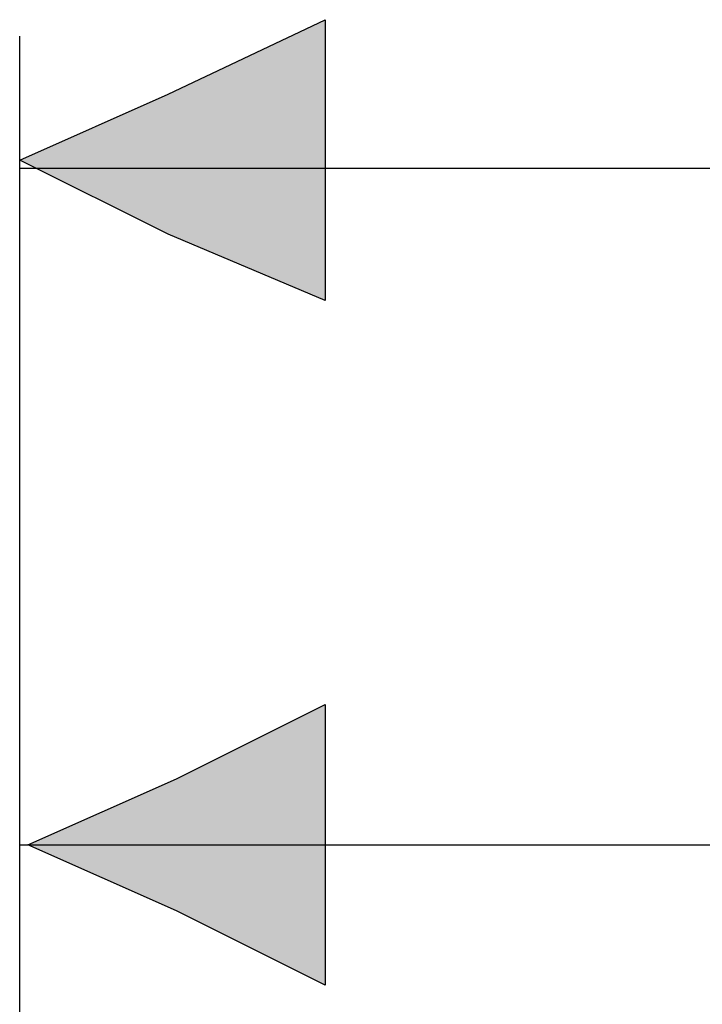
# Model space of a CAD drawing. Extents: x 0 to 210, y 85 to 212.
# Drawn here: x 145 to 153, y 193 to 205 of the extents above; entities that cross this region are included whole.
import ezdxf

# ---------------------------------------------------------------- set-up
doc = ezdxf.new("R2010")
doc.units = 0
doc.layers.add('LIVELLO_1', color=7, linetype='CONTINUOUS')

# ---------------------------------------------------------------- blocks, each defined once
blk = doc.blocks.new('BLOCK_2326')
at = {"layer": 'LIVELLO_1', "color": 7}
blk.add_lwpolyline([(145.092, 187.446), (145.092, 204.511)], dxfattribs=at)
blk = doc.blocks.new('BLOCK_2325')
at = {"layer": 'LIVELLO_1'}
blk.add_blockref('BLOCK_2326', (0, 0), dxfattribs=at)
blk = doc.blocks.new('BLOCK_2330')
at = {"layer": 'LIVELLO_1', "color": 7}
blk.add_lwpolyline([(145.092, 202.942), (194.228, 202.942)], dxfattribs=at)
blk = doc.blocks.new('BLOCK_2329')
at = {"layer": 'LIVELLO_1'}
blk.add_blockref('BLOCK_2330', (0, 0), dxfattribs=at)
blk = doc.blocks.new('BLOCK_2332')
at = {"layer": 'LIVELLO_1', "color": 7}
blk.add_lwpolyline([(145.092, 184.405), (145.092, 196.371)], dxfattribs=at)
blk = doc.blocks.new('BLOCK_2331')
at = {"layer": 'LIVELLO_1'}
blk.add_blockref('BLOCK_2332', (0, 0), dxfattribs=at)
blk = doc.blocks.new('BLOCK_2336')
at = {"layer": 'LIVELLO_1', "color": 7}
blk.add_lwpolyline([(145.092, 194.9), (169.807, 194.9)], dxfattribs=at)
blk = doc.blocks.new('BLOCK_2335')
at = {"layer": 'LIVELLO_1'}
blk.add_blockref('BLOCK_2336', (0, 0), dxfattribs=at)
blk = doc.blocks.new('BLOCK_2463')
at = {"layer": 'LIVELLO_1'}
blk.add_lwpolyline([(145.19, 194.9), (146.955, 195.684), (148.721, 196.567), (148.721, 194.9), (148.721, 193.232), (146.955, 194.115), (145.19, 194.9)], dxfattribs=at)
blk = doc.blocks.new('BLOCK_2462')
at = {"layer": 'LIVELLO_1'}
blk.add_blockref('BLOCK_2463', (0, 0), dxfattribs=at)
blk = doc.blocks.new('BLOCK_2465')
at = {"layer": 'LIVELLO_1'}
blk.add_lwpolyline([(145.19, 194.9), (146.955, 195.684), (148.721, 196.567), (148.721, 194.9), (148.721, 193.232), (146.955, 194.115), (145.19, 194.9)], dxfattribs=at)
blk = doc.blocks.new('*U5257')
at = {"layer": 'LIVELLO_1', "color": 7}
for points in [[(148.721, 193.231), (146.956, 195.683), (148.721, 196.567)], [(146.956, 194.115), (145.19, 194.9), (146.956, 195.683)], [(146.956, 194.115), (146.956, 195.683), (148.721, 193.231)]]:
    blk.add_solid(points, dxfattribs=at)
blk = doc.blocks.new('BLOCK_2466')
at = {"layer": 'LIVELLO_1'}
blk.add_lwpolyline([(145.19, 194.9), (146.956, 195.683), (148.721, 196.567), (148.721, 194.9), (148.721, 193.231), (146.956, 194.115), (145.19, 194.9), (145.19, 194.9)], dxfattribs=at)
at = {"layer": 'LIVELLO_1', "color": 7}
blk.add_blockref('*U5257', (0, 0), dxfattribs=at)
blk = doc.blocks.new('BLOCK_2464')
at = {"layer": 'LIVELLO_1'}
for name in ['BLOCK_2465', 'BLOCK_2466']:
    blk.add_blockref(name, (0, 0), dxfattribs=at)
blk = doc.blocks.new('BLOCK_2468')
at = {"layer": 'LIVELLO_1', "color": 7}
blk.add_lwpolyline([(145.19, 194.9), (146.955, 195.684), (148.721, 196.567), (148.721, 194.9), (148.721, 193.232), (146.955, 194.115), (145.19, 194.9)], dxfattribs=at)
blk = doc.blocks.new('BLOCK_2467')
at = {"layer": 'LIVELLO_1'}
blk.add_blockref('BLOCK_2468', (0, 0), dxfattribs=at)
blk = doc.blocks.new('BLOCK_2470')
at = {"layer": 'LIVELLO_1'}
blk.add_lwpolyline([(145.092, 203.04), (146.857, 203.824), (148.721, 204.707), (148.721, 203.04), (148.721, 201.372), (146.857, 202.157), (145.092, 203.04)], dxfattribs=at)
blk = doc.blocks.new('BLOCK_2469')
at = {"layer": 'LIVELLO_1'}
blk.add_blockref('BLOCK_2470', (0, 0), dxfattribs=at)
blk = doc.blocks.new('BLOCK_2472')
at = {"layer": 'LIVELLO_1'}
blk.add_lwpolyline([(145.092, 203.039), (146.857, 203.824), (148.721, 204.708), (148.721, 203.039), (148.721, 201.372), (146.857, 202.157), (145.092, 203.039)], dxfattribs=at)
blk = doc.blocks.new('*U5258')
at = {"layer": 'LIVELLO_1', "color": 7}
for points in [[(148.721, 201.372), (146.857, 203.824), (148.721, 204.708)], [(146.857, 202.157), (145.092, 203.039), (146.857, 203.824)], [(146.857, 202.157), (146.857, 203.824), (148.721, 201.372)]]:
    blk.add_solid(points, dxfattribs=at)
blk = doc.blocks.new('BLOCK_2473')
at = {"layer": 'LIVELLO_1'}
blk.add_lwpolyline([(145.092, 203.039), (146.857, 203.824), (148.721, 204.708), (148.721, 203.039), (148.721, 201.372), (146.857, 202.157), (145.092, 203.039), (145.092, 203.039)], dxfattribs=at)
at = {"layer": 'LIVELLO_1', "color": 7}
blk.add_blockref('*U5258', (0, 0), dxfattribs=at)
blk = doc.blocks.new('BLOCK_2471')
at = {"layer": 'LIVELLO_1'}
for name in ['BLOCK_2472', 'BLOCK_2473']:
    blk.add_blockref(name, (0, 0), dxfattribs=at)
blk = doc.blocks.new('BLOCK_2475')
at = {"layer": 'LIVELLO_1', "color": 7}
blk.add_lwpolyline([(145.092, 203.04), (146.857, 203.824), (148.721, 204.707), (148.721, 203.04), (148.721, 201.372), (146.857, 202.157), (145.092, 203.04)], dxfattribs=at)
blk = doc.blocks.new('BLOCK_2474')
at = {"layer": 'LIVELLO_1'}
blk.add_blockref('BLOCK_2475', (0, 0), dxfattribs=at)

msp = doc.modelspace()

# ---------------------------------------------------------------- block references
at = {"layer": 'LIVELLO_1'}
for name in ['BLOCK_2471', 'BLOCK_2469', 'BLOCK_2474', 'BLOCK_2325', 'BLOCK_2329', 'BLOCK_2462', 'BLOCK_2464', 'BLOCK_2467', 'BLOCK_2331', 'BLOCK_2335']:
    msp.add_blockref(name, (0, 0), dxfattribs=at)

doc.saveas('drawing.dxf')
